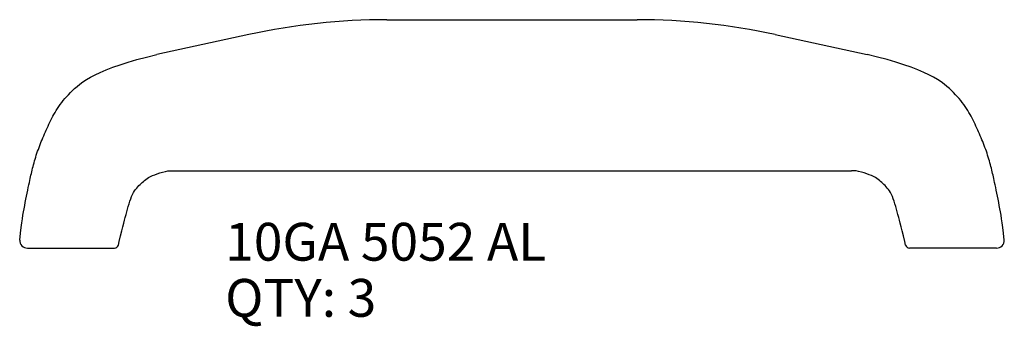
# Model space of a CAD drawing. Units: inches. Extents: x 18.1 to 81.8, y 3.8 to 23.6.
import ezdxf

# ---------------------------------------------------------------- set-up
doc = ezdxf.new("R2010")
doc.units = ezdxf.units.IN
doc.header["$MEASUREMENT"] = 0
doc.layers.add('lip', color=7, linetype='Continuous')
doc.styles.get("Standard").update_dxf_attribs({"font": 'ROMANS.SHX'})

msp = doc.modelspace()

# ---------------------------------------------------------------- linework, layer by layer
at = {"layer": 'lip'}
for p, q in [((41.829, 23.591), (58.016, 23.591)), ((32.907, 22.633), (26.967, 21.341)), ((66.938, 22.633), (72.878, 21.341)), ((26.329, 13.33), (26.429, 13.394)), ((26.429, 13.394), (26.543, 13.457)), ((26.543, 13.457), (26.674, 13.52)), ((26.674, 13.52), (26.823, 13.583)), ((26.823, 13.583), (26.986, 13.645)), ((26.986, 13.645), (27.158, 13.702)), ((27.158, 13.702), (27.333, 13.752)), ((27.333, 13.752), (27.507, 13.794)), ((27.507, 13.794), (27.674, 13.824)), ((27.674, 13.824), (27.829, 13.841)), ((27.829, 13.841), (27.967, 13.841)), ((27.967, 13.841), (71.878, 13.841)), ((72.016, 13.841), (71.878, 13.841)), ((72.171, 13.824), (72.016, 13.841)), ((72.338, 13.794), (72.171, 13.824)), ((72.512, 13.752), (72.338, 13.794)), ((72.687, 13.702), (72.512, 13.752)), ((72.859, 13.645), (72.687, 13.702)), ((73.022, 13.583), (72.859, 13.645)), ((73.171, 13.52), (73.022, 13.583)), ((73.302, 13.457), (73.171, 13.52)), ((73.416, 13.394), (73.302, 13.457)), ((73.516, 13.33), (73.416, 13.394)), ((25.659, 12.722), (25.731, 12.801)), ((25.731, 12.801), (25.804, 12.874)), ((25.804, 12.874), (25.876, 12.943)), ((25.876, 12.943), (25.946, 13.01)), ((25.946, 13.01), (26.016, 13.075)), ((26.016, 13.075), (26.086, 13.139)), ((26.086, 13.139), (26.16, 13.203)), ((26.16, 13.203), (26.24, 13.267)), ((26.24, 13.267), (26.329, 13.33)), ((73.605, 13.267), (73.516, 13.33)), ((73.685, 13.203), (73.605, 13.267)), ((73.758, 13.139), (73.685, 13.203)), ((73.829, 13.075), (73.758, 13.139)), ((73.898, 13.01), (73.829, 13.075)), ((73.969, 12.943), (73.898, 13.01)), ((74.041, 12.874), (73.969, 12.943)), ((74.114, 12.801), (74.041, 12.874)), ((74.186, 12.722), (74.114, 12.801)), ((25.268, 12.028), (25.325, 12.175)), ((25.325, 12.175), (25.386, 12.31)), ((25.386, 12.31), (25.45, 12.43)), ((25.45, 12.43), (25.518, 12.538)), ((25.518, 12.538), (25.587, 12.635)), ((25.587, 12.635), (25.659, 12.722)), ((74.258, 12.635), (74.186, 12.722)), ((74.327, 12.538), (74.258, 12.635)), ((74.395, 12.43), (74.327, 12.538)), ((74.459, 12.31), (74.395, 12.43)), ((74.52, 12.175), (74.459, 12.31)), ((74.577, 12.028), (74.52, 12.175)), ((25.062, 11.357), (25.111, 11.532)), ((25.111, 11.532), (25.161, 11.704)), ((25.161, 11.704), (25.213, 11.87)), ((25.213, 11.87), (25.268, 12.028)), ((74.631, 11.87), (74.577, 12.028)), ((74.684, 11.704), (74.631, 11.87)), ((74.734, 11.532), (74.684, 11.704)), ((74.783, 11.357), (74.734, 11.532)), ((24.871, 10.642), (24.92, 10.826)), ((24.92, 10.826), (24.967, 11.002)), ((24.967, 11.002), (25.015, 11.179)), ((25.015, 11.179), (25.062, 11.357)), ((74.83, 11.179), (74.783, 11.357)), ((74.878, 11.002), (74.83, 11.179)), ((74.925, 10.826), (74.878, 11.002)), ((74.974, 10.642), (74.925, 10.826)), ((24.691, 9.951), (24.758, 10.214)), ((24.758, 10.214), (24.817, 10.442)), ((24.817, 10.442), (24.871, 10.642)), ((75.028, 10.442), (74.974, 10.642)), ((75.087, 10.214), (75.028, 10.442)), ((75.154, 9.951), (75.087, 10.214)), ((24.525, 9.274), (24.614, 9.64)), ((24.614, 9.64), (24.691, 9.951)), ((75.231, 9.64), (75.154, 9.951)), ((75.32, 9.274), (75.231, 9.64)), ((24.468, 9.034), (24.525, 9.274)), ((75.377, 9.034), (75.32, 9.274)), ((18.59, 8.841), (24.225, 8.841)), ((81.255, 8.841), (75.62, 8.841))]:
    msp.add_line(p, q, dxfattribs=at)
for points in [[(18.09, 9.359), (18.14, 9.795), (18.186, 10.162), (18.227, 10.472), (18.265, 10.736), (18.301, 10.968), (18.337, 11.18), (18.374, 11.383), (18.412, 11.588), (18.452, 11.794), (18.492, 11.999), (18.532, 12.201), (18.572, 12.397), (18.611, 12.584), (18.648, 12.761), (18.682, 12.925), (18.714, 13.074), (18.742, 13.209), (18.769, 13.334), (18.795, 13.451), (18.819, 13.561), (18.844, 13.669), (18.869, 13.775), (18.895, 13.883), (18.923, 13.994), (18.952, 14.109), (18.983, 14.227), (19.016, 14.347), (19.051, 14.469), (19.087, 14.592), (19.125, 14.716), (19.165, 14.841), (19.207, 14.966), (19.25, 15.091), (19.295, 15.216), (19.341, 15.341), (19.389, 15.466), (19.438, 15.591), (19.487, 15.716), (19.538, 15.841), (19.59, 15.966), (19.643, 16.091), (19.696, 16.217), (19.751, 16.342), (19.806, 16.467), (19.863, 16.593), (19.921, 16.719), (19.98, 16.845), (20.04, 16.971), (20.102, 17.098), (20.167, 17.225), (20.233, 17.351), (20.303, 17.478), (20.376, 17.605), (20.453, 17.732), (20.534, 17.858), (20.619, 17.985), (20.71, 18.111), (20.805, 18.237), (20.906, 18.364), (21.012, 18.492), (21.124, 18.62), (21.242, 18.75), (21.366, 18.882), (21.498, 19.015), (21.64, 19.15), (21.797, 19.288), (21.973, 19.429), (22.174, 19.573), (22.402, 19.72), (22.663, 19.872), (22.96, 20.028), (23.299, 20.189), (23.68, 20.353), (24.106, 20.519), (24.578, 20.686), (25.098, 20.854), (25.669, 21.019), (26.291, 21.182), (26.967, 21.341)], [(81.755, 9.359), (81.705, 9.795), (81.659, 10.162), (81.618, 10.472), (81.58, 10.736), (81.543, 10.968), (81.508, 11.18), (81.471, 11.383), (81.433, 11.588), (81.393, 11.794), (81.353, 11.999), (81.312, 12.201), (81.272, 12.397), (81.234, 12.584), (81.197, 12.761), (81.162, 12.925), (81.131, 13.074), (81.102, 13.209), (81.076, 13.334), (81.05, 13.451), (81.026, 13.561), (81.001, 13.669), (80.976, 13.775), (80.95, 13.883), (80.922, 13.994), (80.893, 14.109), (80.861, 14.227), (80.829, 14.347), (80.794, 14.469), (80.758, 14.592), (80.719, 14.716), (80.679, 14.841), (80.638, 14.966), (80.595, 15.091), (80.55, 15.216), (80.503, 15.341), (80.456, 15.466), (80.407, 15.591), (80.357, 15.716), (80.307, 15.841), (80.255, 15.966), (80.202, 16.091), (80.149, 16.217), (80.094, 16.342), (80.039, 16.467), (79.982, 16.593), (79.924, 16.719), (79.865, 16.845), (79.804, 16.971), (79.742, 17.098), (79.678, 17.225), (79.612, 17.351), (79.542, 17.478), (79.469, 17.605), (79.392, 17.732), (79.311, 17.858), (79.226, 17.985), (79.135, 18.111), (79.04, 18.237), (78.939, 18.364), (78.833, 18.492), (78.721, 18.62), (78.603, 18.75), (78.479, 18.882), (78.347, 19.015), (78.205, 19.15), (78.048, 19.288), (77.872, 19.429), (77.671, 19.573), (77.443, 19.72), (77.182, 19.872), (76.884, 20.028), (76.546, 20.189), (76.165, 20.353), (75.739, 20.519), (75.267, 20.686), (74.747, 20.854), (74.176, 21.019), (73.554, 21.182), (72.878, 21.341)]]:
    msp.add_lwpolyline(points, dxfattribs=at)
for centre, radius, start, end in [((41.829, -18.409), 42, 90, 102.26477), ((58.016, -18.409), 42, 77.73523, 90), ((18.59, 9.341), 0.5, 177.97595, 270), ((24.225, 9.091), 0.25, 270, 346.6382), ((75.62, 9.091), 0.25, 193.3618, 270), ((81.255, 9.341), 0.5, 270, 2.02405)]:
    msp.add_arc(centre, radius, start, end, dxfattribs=at)

# ---------------------------------------------------------------- texts
at = {"layer": 'lip', "color": 1}
for s, height, p in [('10GA 5052 AL', 2.44409, (31.378, 8.028)), ('QTY: 3', 2.4441, (31.378, 4.404))]:
    msp.add_text(s, height=height, dxfattribs=at).set_placement(p)

doc.saveas('drawing.dxf')
